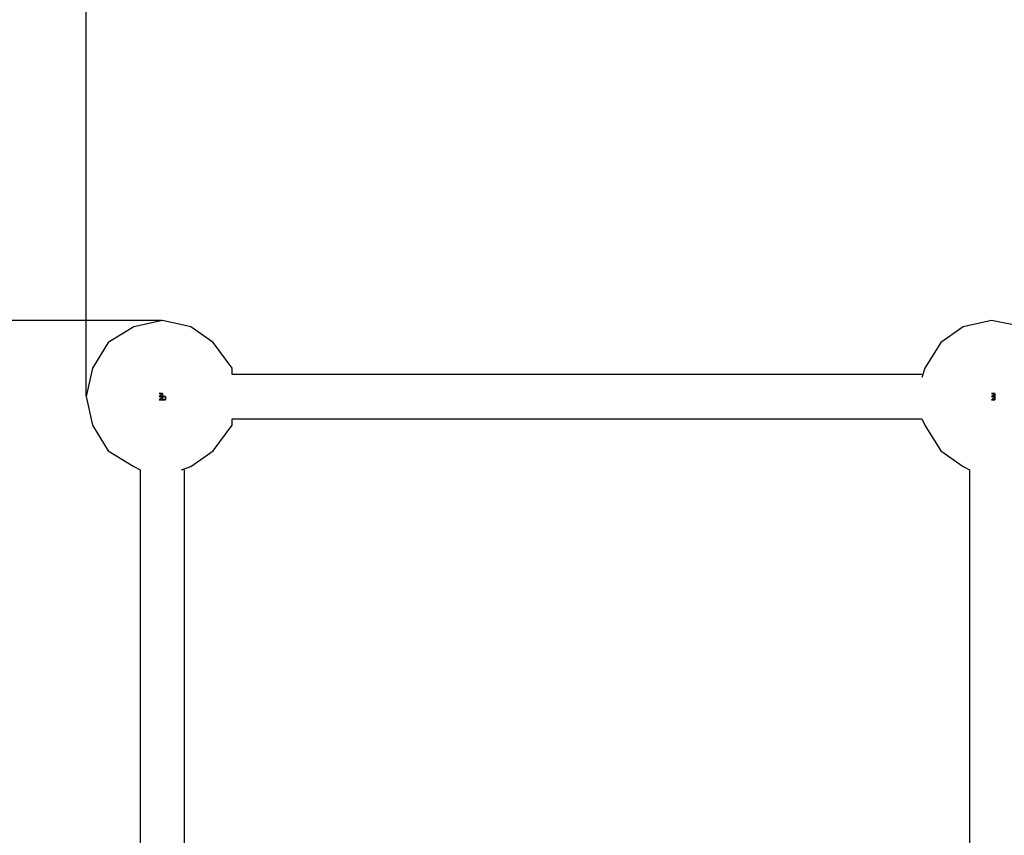
# Model space of a CAD drawing. Extents: x -2166 to 6680, y -4442 to 2676.
# Drawn here: x 919 to 2231, y -585 to 502 of the extents above; entities that cross this region are included whole.
import ezdxf

# ---------------------------------------------------------------- set-up
doc = ezdxf.new("R2010")
doc.units = 0
doc.header["$LTSCALE"] = 5
doc.header["$PDMODE"] = 33
doc.header["$PDSIZE"] = 20
doc.layers.get('DEFPOINTS').update_dxf_attribs({"linetype": 'CONTINUOUS'})
doc.layers.add('LG_DIM', color=7, linetype='CONTINUOUS')
doc.layers.add('LG_PROD', color=40, linetype='CONTINUOUS')
doc.styles.add('LG1', font='arial.ttf', dxfattribs={"height": 185})
doc.styles.get("Standard").update_dxf_attribs({"font": 'SIMPLEX'})
doc.dimstyles.new('LG_DIM', dxfattribs={"dimtxt": 2.5, "dimasz": 2.5, "dimexe": 1.25, "dimexo": 0.625, "dimtad": 1, "dimdec": 4, "dimtxsty": 'STANDARD', "dimcen": 2.5, "dimazin": 3, "dimtfac": 1, "dimtdec": 4, "dimtmove": 0, "dimatfit": 3, "dimtolj": 1, "dimtzin": 0})

# ---------------------------------------------------------------- blocks, each defined once
blk = doc.blocks.new('220680L')
at = {"layer": 'LG_PROD'}
for p, q in [((1071.1246, 93.1398), (1037.255, 71.9713)), ((1109.2279, 101.6072), (1071.1246, 93.1398)), ((1147.3312, 93.1398), (1109.2279, 101.6072)), ((1176.9671, 71.9713), (1147.3312, 93.1398)), ((2176.1203, 93.1398), (2146.4844, 71.9713)), ((2214.2236, 101.6072), (2176.1203, 93.1398)), ((2256.5606, 93.1398), (2214.2236, 101.6072)), ((1037.255, 71.9713), (1016.0865, 38.1017)), ((1202.3693, 38.1017), (1176.9671, 71.9713)), ((2146.4844, 71.9713), (2125.3159, 38.1017)), ((1016.0865, 38.1017), (1007.6191, -0.0016)), ((1202.3693, 29.6343), (1202.3693, 38.1017)), ((2121.0822, 29.6343), (1202.3693, 29.6343)), ((2125.3159, 38.1017), (2121.0822, 25.4006)), ((1104.9942, 4.2321), (1107.111, 4.2321)), ((1104.9942, 4.2321), (1109.2279, 4.2321)), ((1109.2279, 4.2321), (1104.9942, 4.2321)), ((1104.9942, 4.2321), (1109.2279, 4.2321)), ((1109.2279, 4.2321), (1104.9942, 4.2321)), ((1109.2279, 4.2321), (1104.9942, -0.0016)), ((1104.9942, -0.0016), (1109.2279, 4.2321)), ((1109.2279, 4.2321), (1104.9942, -0.0016)), ((1104.9942, -0.0016), (1109.2279, 4.2321)), ((1109.2279, 4.2321), (1109.2279, -0.0016)), ((1109.2279, -0.0016), (1109.2279, 4.2321)), ((1109.2279, 4.2321), (1109.2279, -0.0016)), ((1109.2279, -0.0016), (1109.2279, 4.2321)), ((1109.2279, 4.2321), (1109.2279, -4.2353)), ((1109.2279, -4.2353), (1109.2279, 4.2321)), ((1109.2279, 4.2321), (1109.2279, -4.2353)), ((1109.2279, -4.2353), (1109.2279, 4.2321)), ((2214.2236, 4.2321), (2216.3405, 4.2321)), ((2214.2236, 4.2321), (2218.4573, 4.2321)), ((2218.4573, 4.2321), (2214.2236, 4.2321)), ((2214.2236, 4.2321), (2218.4573, 4.2321)), ((2218.4573, 4.2321), (2214.2236, 4.2321)), ((2218.4573, 4.2321), (2214.2236, -0.0016)), ((2214.2236, -0.0016), (2218.4573, 4.2321)), ((2218.4573, 4.2321), (2214.2236, -0.0016)), ((2214.2236, -0.0016), (2218.4573, 4.2321)), ((2218.4573, 4.2321), (2214.2236, -0.0016)), ((2214.2236, -0.0016), (2218.4573, 4.2321)), ((2218.4573, 4.2321), (2218.4573, -0.0016)), ((2218.4573, -0.0016), (2218.4573, 4.2321)), ((2218.4573, 4.2321), (2218.4573, -4.2353)), ((2218.4573, -4.2353), (2218.4573, 4.2321)), ((2218.4573, 4.2321), (2218.4573, -4.2353)), ((2218.4573, -4.2353), (2218.4573, 4.2321)), ((1007.6191, -0.0016), (1016.0865, -38.1049)), ((1109.2279, -0.0016), (1104.9942, -4.2353)), ((1104.9942, -4.2353), (1109.2279, -0.0016)), ((1104.9942, -0.0016), (1113.4616, -0.0016)), ((1113.4616, -0.0016), (1104.9942, -0.0016)), ((1104.9942, -0.0016), (1113.4616, -0.0016)), ((1113.4616, -0.0016), (1104.9942, -0.0016)), ((1104.9942, -4.2353), (1113.4616, -4.2353)), ((1113.4616, -4.2353), (1104.9942, -4.2353)), ((1109.2279, -4.2353), (1104.9942, -4.2353)), ((1104.9942, -4.2353), (1109.2279, -4.2353)), ((1109.2279, -0.0016), (1113.4616, -0.0016)), ((1113.4616, -0.0016), (1109.2279, -0.0016)), ((1113.4616, -4.2353), (1109.2279, -4.2353)), ((1109.2279, -4.2353), (1113.4616, -4.2353)), ((1113.4616, -0.0016), (1113.4616, -4.2353)), ((1113.4616, -4.2353), (1113.4616, -0.0016)), ((2218.4573, -0.0016), (2214.2236, -4.2353)), ((2214.2236, -4.2353), (2218.4573, -0.0016)), ((2214.2236, -0.0016), (2218.4573, -0.0016)), ((2218.4573, -0.0016), (2214.2236, -0.0016)), ((2214.2236, -0.0016), (2218.4573, -0.0016)), ((2218.4573, -0.0016), (2214.2236, -0.0016)), ((2214.2236, -0.0016), (2218.4573, -0.0016)), ((2218.4573, -0.0016), (2214.2236, -0.0016)), ((2214.2236, -4.2353), (2218.4573, -4.2353)), ((2218.4573, -4.2353), (2214.2236, -4.2353)), ((2218.4573, -4.2353), (2214.2236, -4.2353)), ((2214.2236, -4.2353), (2218.4573, -4.2353)), ((2218.4573, -0.0016), (2218.4573, -4.2353)), ((2218.4573, -4.2353), (2218.4573, -0.0016)), ((1016.0865, -38.1049), (1037.255, -71.9745)), ((1176.9671, -71.9745), (1202.3693, -38.1049)), ((1202.3693, -38.1049), (1202.3693, -29.6375)), ((1202.3693, -29.6375), (2121.0822, -29.6375)), ((2121.0822, -29.6375), (2125.3159, -38.1049)), ((2125.3159, -38.1049), (2146.4844, -71.9745)), ((1037.255, -71.9745), (1071.1246, -93.143)), ((1147.3312, -93.143), (1176.9671, -71.9745)), ((2146.4844, -71.9745), (2176.1203, -93.143)), ((1071.1246, -93.143), (1079.592, -97.3767)), ((1079.592, -97.3767), (1079.592, -1016.0896)), ((1134.6301, -97.3767), (1147.3312, -93.143)), ((1138.8638, -1016.0896), (1138.8638, -97.3767)), ((2176.1203, -93.143), (2184.5877, -97.3767)), ((2184.5877, -97.3767), (2184.5877, -1016.0896))]:
    blk.add_line(p, q, dxfattribs=at)
blk = doc.blocks.new('*D17')
at = {"layer": 'DEFPOINTS', "color": 0}
for p in [(3425.1, 2554.9), (1007.6, 0), (3425.1, 0)]:
    blk.add_point(p, dxfattribs=at)
at = {"layer": 'LG_DIM', "color": 0}
for p, q in [((1007.6, 1), (1007.6, 2604.9)), ((3425.1, 1), (3425.1, 2604.9)), ((1127.6, 2554.9), (1888.8, 2554.9)), ((3305.1, 2554.9), (2543.8, 2554.9))]:
    blk.add_line(p, q, dxfattribs=at)
for points in [[(1127.6, 2574.9), (1127.6, 2534.9), (1007.6, 2554.9)], [(3305.1, 2574.9), (3305.1, 2534.9), (3425.1, 2554.9)]]:
    blk.add_solid(points, dxfattribs=at)
at = {"layer": 'LG_DIM', "color": 4, "insert": (2216.3, 2554.9), "char_height": 185, "attachment_point": 5, "style": 'LG1'}
blk.add_mtext('\\A1;2420', dxfattribs=at)
blk = doc.blocks.new('*D18')
at = {"layer": 'DEFPOINTS', "color": 0}
for p in [(1109.2, 101.6), (-1885.9, -1600.3), (2214.2, -1600.3)]:
    blk.add_point(p, dxfattribs=at)
at = {"layer": 'LG_DIM', "color": 0}
for p, q in [((1108.2, 101.6), (-1935.9, 101.6)), ((-1885.9, -18.4), (-1885.9, -604.9)), ((-1885.9, -1480.3), (-1885.9, -893.8)), ((2213.2, -1600.3), (-1935.9, -1600.3))]:
    blk.add_line(p, q, dxfattribs=at)
for points in [[(-1905.9, -18.4), (-1865.9, -18.4), (-1885.9, 101.6)], [(-1905.9, -1480.3), (-1865.9, -1480.3), (-1885.9, -1600.3)]]:
    blk.add_solid(points, dxfattribs=at)
at = {"layer": 'LG_DIM', "color": 4, "insert": (-1885.9, -749.4), "char_height": 185, "attachment_point": 5, "style": 'LG1'}
blk.add_mtext('\\A1;1700', dxfattribs=at)

msp = doc.modelspace()

# ---------------------------------------------------------------- block references
at = {"layer": 'LG_PROD'}
msp.add_blockref('220680L', (0, 0), dxfattribs=at)

# ---------------------------------------------------------------- dimensions: what is measured, and where the dimension line sits
at = {"layer": 'LG_DIM'}
dim = msp.add_linear_dim(base=(3425.0618, 2554.896), p1=(1007.6191, -0.0016), p2=(3425.0618, -0.0016), dimstyle='LG_DIM', override={"dimtxt": 185, "dimasz": 120, "dimexe": 50, "dimexo": 1, "dimgap": 50, "dimtad": 0, "dimtih": 1, "dimtoh": 1, "dimdec": 0, "dimrnd": 10, "dimlunit": 2, "dimtxsty": 'LG1', "dimclrt": 4, "dimadec": 4, "dimtdec": 0}, dxfattribs=at)
dim.commit()
dim.dimension.update_dxf_attribs({"geometry": '*D17', "text_midpoint": (2216.3405, 2554.896)})
dim = msp.add_linear_dim(base=(-1885.9, -1600.3), p1=(1109.2, 101.6), p2=(2214.2, -1600.3), angle=90, dimstyle='LG_DIM', override={"dimtxt": 185, "dimasz": 120, "dimexe": 50, "dimexo": 1, "dimgap": 50, "dimtad": 0, "dimtih": 1, "dimtoh": 1, "dimdec": 0, "dimrnd": 10, "dimlunit": 2, "dimtxsty": 'LG1', "dimclrt": 4, "dimadec": 4, "dimtdec": 0}, dxfattribs=at)
dim.commit()
dim.dimension.update_dxf_attribs({"geometry": '*D18', "text_midpoint": (-1885.9, -749.4)})

doc.saveas('drawing.dxf')
